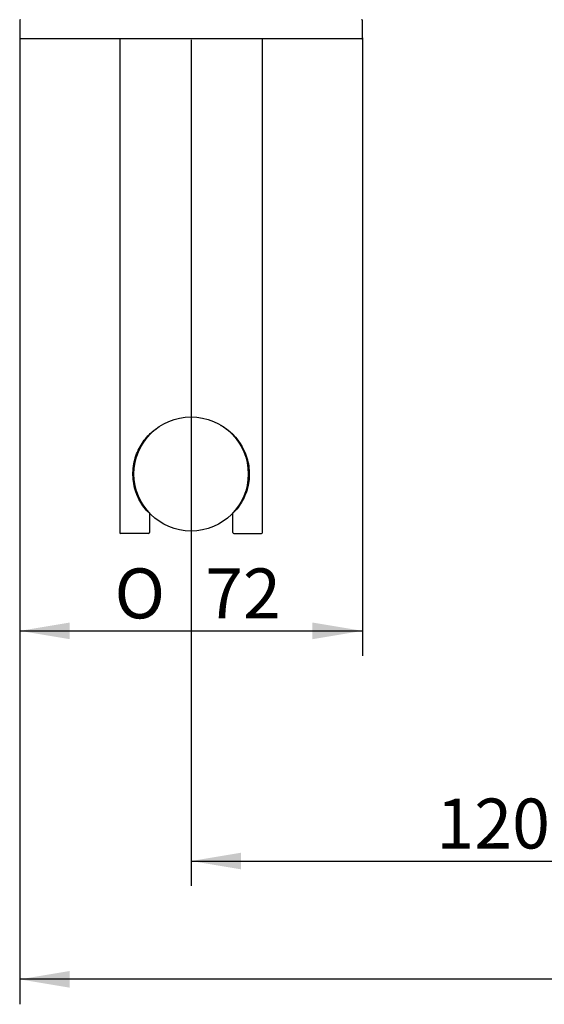
# Model space of a CAD drawing. Extents: x 46 to 349, y 26 to 270.
# Drawn here: x 59 to 96, y 26 to 94 of the extents above; entities that cross this region are included whole.
import ezdxf

# ---------------------------------------------------------------- set-up
doc = ezdxf.new("R2010")
doc.units = 0
for name, color, linetype in [('_TRANSLATION', 7, 'CONTINUOUS'), ('CB7501-01', 7, 'CONTINUOUS'), ('M352-02', 7, 'CONTINUOUS'), ('SUPPORTO_DOCCIET', 7, 'CONTINUOUS')]:
    doc.layers.add(name, color=color, linetype=linetype)
doc.styles.add('SEACAD_SOLID_EDGE_ISO', font='seiso.ttf')
doc.styles.add('SEACAD_SOLID_EDGE_ISO1_SYM', font='semeci1.ttf')

# ---------------------------------------------------------------- blocks, each defined once
blk = doc.blocks.new('SE2')
at = {"layer": 'CB7501-01', "color": 7, "linetype": 'CONTINUOUS'}
for p, q in [((58.912, 94.429), (58.912, 93.23)), ((82.91, 93.23), (82.91, 94.429)), ((82.843, 93.163), (58.979, 93.163))]:
    blk.add_line(p, q, dxfattribs=at)
for centre, start, end in [((58.979, 94.429), 90, 180), ((82.843, 94.429), 0, 90), ((58.979, 93.23), 180, 270), ((82.843, 93.23), 270, 0)]:
    blk.add_arc(centre, 0.0667, start, end, dxfattribs=at)
at = {"layer": 'M352-02', "color": 7, "linetype": 'CONTINUOUS'}
for p, q in [((69.806, 58.822), (69.806, 58.821)), ((72.022, 58.823), (72.022, 58.824))]:
    blk.add_line(p, q, dxfattribs=at)
blk.add_circle((70.911, 62.666), 4, dxfattribs=at)
at = {"layer": 'SUPPORTO_DOCCIET', "color": 7, "linetype": 'CONTINUOUS'}
for p, q in [((65.911, 93.096), (65.911, 58.566)), ((75.91, 58.566), (75.91, 93.096)), ((67.994, 59.929), (67.994, 58.566)), ((73.827, 58.566), (73.827, 59.929)), ((67.928, 58.5), (65.978, 58.5)), ((73.894, 58.5), (75.844, 58.5))]:
    blk.add_line(p, q, dxfattribs=at)
for centre, radius, start, end in [((65.978, 93.096), 0.0667, 90, 180), ((75.844, 93.096), 0.0667, 0, 90), ((73.881, 60.049), 0.0706, 274.41816, 318.79918), ((65.978, 58.566), 0.0667, 180, 270), ((67.928, 58.566), 0.0667, 270, 0), ((73.894, 58.566), 0.0667, 180, 270), ((75.844, 58.566), 0.0667, 270, 0)]:
    blk.add_arc(centre, radius, start, end, dxfattribs=at)
for points, knots in [([(67.887, 60.003), (67.637, 60.272), (67.427, 60.573), (67.093, 61.232), (66.965, 61.598), (66.827, 62.389), (66.819, 62.814), (66.934, 63.618), (67.051, 63.991), (67.368, 64.663), (67.568, 64.967), (68.01, 65.472), (68.235, 65.678), (68.489, 65.86)], [0, 0, 0, 0, 0.0625, 0.0625, 0.125, 0.125, 0.1875, 0.1875, 0.25, 0.25, 0.3125, 0.3125, 0.3646755, 0.3646755, 0.3646755, 0.3646755]), ([(72.947, 66.105), (73.023, 66.062), (73.097, 66.018), (73.81, 65.556), (74.292, 65.004), (74.769, 63.995), (74.887, 63.624), (74.974, 63.016), (74.987, 62.812), (74.981, 62.402), (74.961, 62.194), (74.857, 61.6), (74.73, 61.233), (74.395, 60.574), (74.184, 60.272), (73.934, 60.003)], [0.6108544, 0.6108544, 0.6108544, 0.6108544, 0.625, 0.625, 0.75, 0.75, 0.8125, 0.8125, 0.84375, 0.84375, 0.875, 0.875, 0.9375, 0.9375, 1, 1, 1, 1])]:
    blk.add_open_spline(points, degree=3, knots=knots, dxfattribs=at)
blk = doc.blocks.new('*U38')
at = {"layer": '_TRANSLATION', "color": 7, "linetype": 'CONTINUOUS'}
blk.add_solid([(62.412, 51.091), (58.912, 51.674), (62.412, 52.257)], dxfattribs=at)
blk = doc.blocks.new('*U39')
at = {"layer": '_TRANSLATION', "color": 7, "linetype": 'CONTINUOUS'}
blk.add_solid([(79.41, 51.091), (79.41, 52.257), (82.91, 51.674)], dxfattribs=at)
blk = doc.blocks.new('GDIMGGROUP')
at = {"layer": '_TRANSLATION', "color": 7, "linetype": 'CONTINUOUS'}
for p, q in [((58.912, 93.23), (58.912, 49.924)), ((82.91, 93.23), (82.91, 49.924)), ((58.912, 51.674), (82.91, 51.674))]:
    blk.add_line(p, q, dxfattribs=at)
for name in ['*U38', '*U39']:
    blk.add_blockref(name, (0, 0), dxfattribs=at)
for s, style, p in [('O', 'SEACAD_SOLID_EDGE_ISO1_SYM', (65.55, 52.549)), ('72', 'SEACAD_SOLID_EDGE_ISO', (71.897, 52.549))]:
    blk.add_text(s, height=3.5, dxfattribs=dict(at, style=style)).set_placement(p)
blk = doc.blocks.new('*U54')
at = {"layer": '_TRANSLATION', "color": 7, "linetype": 'CONTINUOUS'}
blk.add_solid([(74.411, 34.965), (70.911, 35.548), (74.411, 36.131)], dxfattribs=at)
blk = doc.blocks.new('*U55')
at = {"layer": '_TRANSLATION', "color": 7, "linetype": 'CONTINUOUS'}
blk.add_solid([(107.407, 34.965), (107.407, 36.131), (110.907, 35.548)], dxfattribs=at)
blk = doc.blocks.new('GDIMGGROUP8')
at = {"layer": '_TRANSLATION', "color": 7, "linetype": 'CONTINUOUS'}
for p, q in [((110.907, 93.23), (110.907, 33.798)), ((70.911, 93.096), (70.911, 33.798)), ((70.911, 35.548), (110.907, 35.548))]:
    blk.add_line(p, q, dxfattribs=at)
for name in ['*U54', '*U55']:
    blk.add_blockref(name, (0, 0), dxfattribs=at)
at = {"layer": '_TRANSLATION', "color": 7, "linetype": 'CONTINUOUS', "style": 'SEACAD_SOLID_EDGE_ISO'}
blk.add_text('120', height=3.5, dxfattribs=at).set_placement((88.085, 36.423))
blk = doc.blocks.new('*U61')
at = {"layer": '_TRANSLATION', "color": 7, "linetype": 'CONTINUOUS'}
blk.add_solid([(62.412, 26.674), (58.912, 27.258), (62.412, 27.841)], dxfattribs=at)
blk = doc.blocks.new('GDIMGGROUP11')
at = {"layer": '_TRANSLATION', "color": 7, "linetype": 'CONTINUOUS'}
for p, q in [((58.912, 93.23), (58.912, 25.508)), ((202.898, 27.258), (58.912, 27.258))]:
    blk.add_line(p, q, dxfattribs=at)
blk.add_blockref('*U61', (0, 0), dxfattribs=at)

msp = doc.modelspace()

# ---------------------------------------------------------------- block references
at = {"layer": '_TRANSLATION'}
for name in ['SE2', 'GDIMGGROUP', 'GDIMGGROUP11', 'GDIMGGROUP8']:
    msp.add_blockref(name, (0, 0), dxfattribs=at)

doc.saveas('drawing.dxf')
